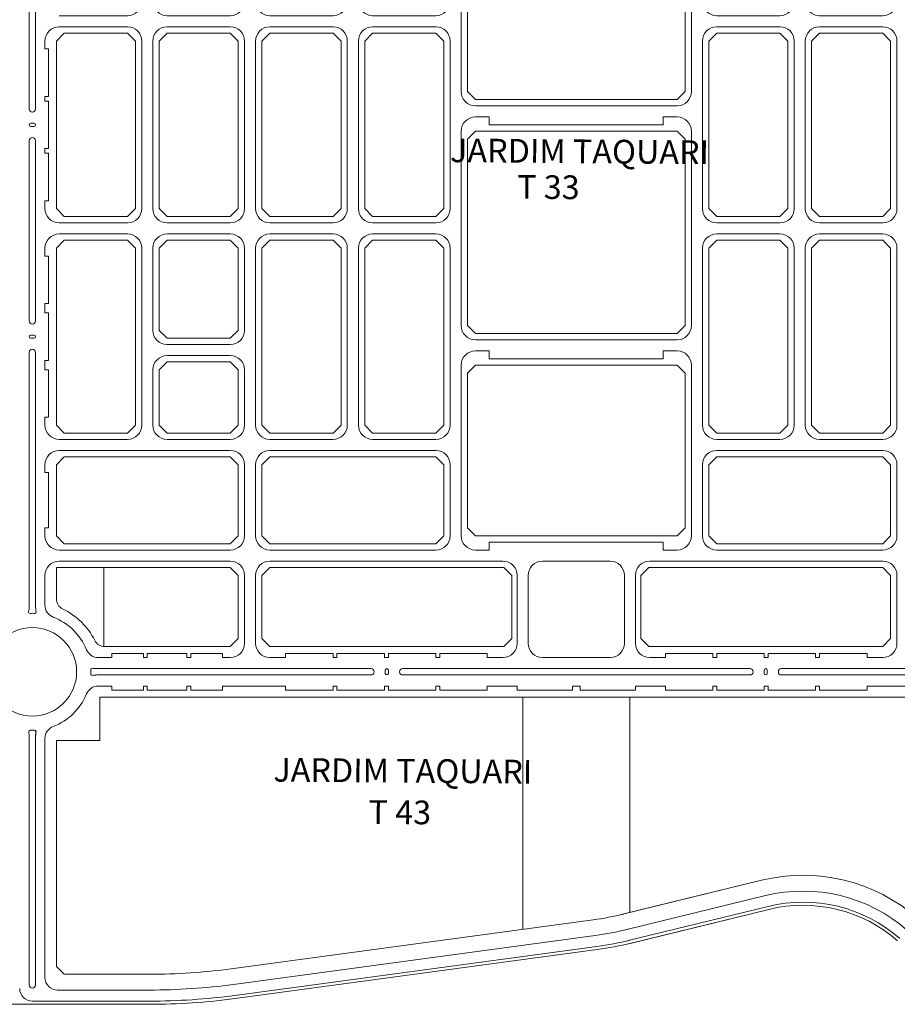
# Model space of a CAD drawing. Units: millimetres. Extents: x -719105 to 23224, y -8935366 to 37596.
# Drawn here: x 3024 to 3579, y 3649 to 4272 of the extents above; entities that cross this region are included whole.
import ezdxf

# ---------------------------------------------------------------- set-up
doc = ezdxf.new("R2010")
doc.units = ezdxf.units.MM
for name, color, linetype, lineweight in [('MEIO_FIO', 8, 'Continuous', 15), ('NOME_LOT_END_VELHO', 7, 'Continuous', 25), ('QUADRA_INTERNA', 8, 'Continuous', 20)]:
    doc.layers.add(name, color=color, linetype=linetype, lineweight=lineweight)
doc.styles.add('ROMANS', font='romans.shx', dxfattribs={"height": 8})

# ---------------------------------------------------------------- blocks, each defined once
blk = doc.blocks.new('JARDIM TAQUARI T 33-flat-1-flat-1')
at = {"layer": 'MEIO_FIO', "ltscale": 2}
for p, q in [((104986.55, 35199.39), (104986.55, 35244.14)), ((104993.55, 35199.39), (104993.55, 35244.14)), ((105126.45, 35199.39), (105126.45, 35244.14)), ((105133.45, 35199.39), (105133.45, 35244.14)), ((105194.25, 35199.39), (105194.25, 35244.14)), ((105201.25, 35199.39), (105201.25, 35244.14)), ((105334.15, 35199.39), (105334.15, 35244.14)), ((105341.15, 35199.39), (105341.15, 35244.14)), ((104865.05, 35190.39), (104865.05, 35195.39)), ((104885.05, 35195.39), (104865.05, 35195.39)), ((104885.05, 35190.39), (104885.05, 35195.39)), ((104960.05, 35195.39), (104890.05, 35195.39)), ((104890.05, 35190.39), (104890.05, 35195.39)), ((104960.05, 35190.39), (104960.05, 35195.39)), ((105017.55, 35190.39), (105017.55, 35195.39)), ((105087.55, 35195.39), (105017.55, 35195.39)), ((105087.55, 35190.39), (105087.55, 35195.39)), ((105112.45, 35195.39), (105097.45, 35195.39)), ((105097.45, 35190.39), (105097.45, 35195.39)), ((105112.45, 35190.39), (105112.45, 35195.39)), ((105215.25, 35195.39), (105230.25, 35195.39)), ((105215.25, 35190.39), (105215.25, 35195.39)), ((105230.25, 35190.39), (105230.25, 35195.39)), ((105236.65, 35190.39), (105236.65, 35195.39)), ((105236.65, 35195.39), (105306.65, 35195.39)), ((105306.65, 35190.39), (105306.65, 35195.39)), ((105366.65, 35195.39), (105426.65, 35195.39)), ((105366.65, 35190.39), (105366.65, 35195.39)), ((105426.65, 35190.39), (105426.65, 35195.39)), ((105432.65, 35190.39), (105432.65, 35195.39)), ((105432.65, 35195.39), (105462.65, 35195.39)), ((105462.65, 35190.39), (105462.65, 35195.39)), ((104865.05, 35190.39), (104836.85, 35190.39)), ((104890.05, 35190.39), (104885.05, 35190.39)), ((104977.55, 35190.39), (104960.05, 35190.39)), ((105017.55, 35190.39), (105002.55, 35190.39)), ((105097.45, 35190.39), (105087.55, 35190.39)), ((105117.45, 35190.39), (105112.45, 35190.39)), ((105185.25, 35190.39), (105142.45, 35190.39)), ((105210.25, 35190.39), (105215.25, 35190.39)), ((105230.25, 35190.39), (105236.65, 35190.39)), ((105306.65, 35190.39), (105325.15, 35190.39)), ((105350.15, 35190.39), (105366.65, 35190.39)), ((105426.65, 35190.39), (105432.65, 35190.39)), ((105462.65, 35190.39), (105490.85, 35190.39)), ((104836.85, 35183.39), (104880.05, 35183.39)), ((104905.05, 35183.39), (104945.05, 35183.39)), ((104970.05, 35183.39), (105010.05, 35183.39)), ((105035.05, 35183.39), (105075.05, 35183.39)), ((105100.05, 35183.39), (105108.85, 35183.39)), ((105108.85, 35178.39), (105108.85, 35183.39)), ((105218.85, 35178.39), (105218.85, 35183.39)), ((105218.85, 35183.39), (105227.65, 35183.39)), ((105252.65, 35183.39), (105292.65, 35183.39)), ((105317.65, 35183.39), (105357.65, 35183.39)), ((105382.65, 35183.39), (105422.65, 35183.39)), ((105447.65, 35183.39), (105490.85, 35183.39)), ((105108.85, 35178.39), (105218.85, 35178.39)), ((104889.05, 35061.64), (104889.05, 35174.39)), ((104896.05, 35061.64), (104896.05, 35174.39)), ((104954.05, 35061.64), (104954.05, 35174.39)), ((104961.05, 35061.64), (104961.05, 35174.39)), ((105019.05, 35061.64), (105019.05, 35174.39)), ((105026.05, 35061.64), (105026.05, 35174.39)), ((105084.05, 35061.64), (105084.05, 35174.39)), ((105091.05, 35004.64), (105091.05, 35174.39)), ((105236.65, 35004.64), (105236.65, 35174.39)), ((105243.65, 35061.64), (105243.65, 35174.39)), ((105301.65, 35061.64), (105301.65, 35174.39)), ((105308.65, 35061.64), (105308.65, 35174.39)), ((105366.65, 35061.64), (105366.65, 35174.39)), ((105373.65, 35061.64), (105373.65, 35174.39)), ((105431.65, 35061.64), (105431.65, 35174.39)), ((105438.65, 35061.64), (105438.65, 35174.39)), ((104836.85, 35052.64), (104880.05, 35052.64)), ((104905.05, 35052.64), (104945.05, 35052.64)), ((104970.05, 35052.64), (105010.05, 35052.64)), ((105035.05, 35052.64), (105075.05, 35052.64)), ((105252.65, 35052.64), (105292.65, 35052.64)), ((105317.65, 35052.64), (105357.65, 35052.64)), ((105382.65, 35052.64), (105422.65, 35052.64)), ((105447.65, 35052.64), (105490.85, 35052.64)), ((104836.85, 35045.64), (104880.05, 35045.64)), ((104905.05, 35045.64), (104945.05, 35045.64)), ((104970.05, 35045.64), (105010.05, 35045.64)), ((105035.05, 35045.64), (105075.05, 35045.64)), ((105252.65, 35045.64), (105292.65, 35045.64)), ((105317.65, 35045.64), (105357.65, 35045.64)), ((105382.65, 35045.64), (105422.65, 35045.64)), ((105447.65, 35045.64), (105490.85, 35045.64)), ((104889.05, 34930.64), (104889.05, 35036.64)), ((104896.05, 34930.64), (104896.05, 35036.64)), ((104954.05, 34930.64), (104954.05, 35036.64)), ((104961.05, 34930.64), (104961.05, 35036.64)), ((105019.05, 34930.64), (105019.05, 35036.64)), ((105026.05, 34930.64), (105026.05, 35036.64)), ((105084.05, 34930.64), (105084.05, 35036.64)), ((105243.65, 34930.64), (105243.65, 35036.64)), ((105301.65, 34930.64), (105301.65, 35036.64)), ((105308.65, 34930.64), (105308.65, 35036.64)), ((105366.65, 34930.64), (105366.65, 35036.64)), ((105373.65, 34930.64), (105373.65, 35036.64)), ((105431.65, 34930.64), (105431.65, 35036.64)), ((105438.65, 34930.64), (105438.65, 35036.64)), ((105100.05, 34995.64), (105227.65, 34995.64)), ((105100.05, 34988.64), (105108.85, 34988.64)), ((105108.85, 34983.64), (105108.85, 34988.64)), ((105108.85, 34983.64), (105218.85, 34983.64)), ((105218.85, 34983.64), (105218.85, 34988.64)), ((105218.85, 34988.64), (105227.65, 34988.64)), ((105091.05, 34856.64), (105091.05, 34979.64)), ((105236.65, 34856.64), (105236.65, 34979.64)), ((104880.05, 34921.64), (104836.85, 34921.64)), ((104945.05, 34921.64), (104905.05, 34921.64)), ((105010.05, 34921.64), (104970.05, 34921.64)), ((105075.05, 34921.64), (105035.05, 34921.64)), ((105292.65, 34921.64), (105252.65, 34921.64)), ((105357.65, 34921.64), (105317.65, 34921.64)), ((105422.65, 34921.64), (105382.65, 34921.64)), ((105490.85, 34921.64), (105447.65, 34921.64)), ((104880.05, 34914.64), (104836.85, 34914.64)), ((104945.05, 34914.64), (104905.05, 34914.64)), ((105010.05, 34914.64), (104970.05, 34914.64)), ((105075.05, 34914.64), (105035.05, 34914.64)), ((105292.65, 34914.64), (105252.65, 34914.64)), ((105357.65, 34914.64), (105317.65, 34914.64)), ((105422.65, 34914.64), (105382.65, 34914.64)), ((105490.85, 34914.64), (105447.65, 34914.64)), ((104889.05, 34793.64), (104889.05, 34905.64)), ((104896.05, 34853.64), (104896.05, 34905.64)), ((104954.05, 34853.64), (104954.05, 34905.64)), ((104961.05, 34793.64), (104961.05, 34905.64)), ((105019.05, 34793.64), (105019.05, 34905.64)), ((105026.05, 34793.64), (105026.05, 34905.64)), ((105084.05, 34793.64), (105084.05, 34905.64)), ((105243.65, 34793.64), (105243.65, 34905.64)), ((105301.65, 34793.64), (105301.65, 34905.64)), ((105308.65, 34793.64), (105308.65, 34905.64)), ((105366.65, 34793.64), (105366.65, 34905.64)), ((105373.65, 34853.64), (105373.65, 34905.64)), ((105431.65, 34853.64), (105431.65, 34905.64)), ((105438.65, 34793.64), (105438.65, 34905.64)), ((105100.05, 34847.64), (105227.65, 34847.64)), ((104945.05, 34844.64), (104905.05, 34844.64)), ((105100.05, 34840.64), (105108.85, 34840.64)), ((105108.85, 34835.64), (105108.85, 34840.64)), ((105218.85, 34835.64), (105218.85, 34840.64)), ((105218.85, 34840.64), (105227.65, 34840.64)), ((105422.65, 34844.64), (105382.65, 34844.64)), ((104945.05, 34837.64), (104905.05, 34837.64)), ((105108.85, 34835.64), (105218.85, 34835.64)), ((105422.65, 34837.64), (105382.65, 34837.64)), ((104896.05, 34793.64), (104896.05, 34828.64)), ((104954.05, 34793.64), (104954.05, 34828.64)), ((105091.05, 34723.64), (105091.05, 34831.64)), ((105236.65, 34723.64), (105236.65, 34831.64)), ((105373.65, 34793.64), (105373.65, 34828.64)), ((105431.65, 34793.64), (105431.65, 34828.64)), ((104880.05, 34784.64), (104836.85, 34784.64)), ((104945.05, 34784.64), (104905.05, 34784.64)), ((105010.05, 34784.64), (104970.05, 34784.64)), ((105075.05, 34784.64), (105035.05, 34784.64)), ((105292.65, 34784.64), (105252.65, 34784.64)), ((105357.65, 34784.64), (105317.65, 34784.64)), ((105422.65, 34784.64), (105382.65, 34784.64)), ((105490.85, 34784.64), (105447.65, 34784.64)), ((104945.05, 34777.64), (104836.85, 34777.64)), ((105075.05, 34777.64), (104970.05, 34777.64)), ((105252.65, 34777.64), (105357.65, 34777.64)), ((105382.65, 34777.64), (105490.85, 34777.64)), ((104954.05, 34723.64), (104954.05, 34768.64)), ((104961.05, 34723.64), (104961.05, 34768.64)), ((105084.05, 34723.64), (105084.05, 34768.64)), ((105243.65, 34723.64), (105243.65, 34768.64)), ((105366.65, 34723.64), (105366.65, 34768.64)), ((105373.65, 34723.64), (105373.65, 34768.64)), ((105108.85, 34719.64), (105218.85, 34719.64)), ((105108.85, 34719.64), (105108.85, 34714.64)), ((105218.85, 34719.64), (105218.85, 34714.64)), ((104945.05, 34714.64), (104836.85, 34714.64)), ((105075.05, 34714.64), (104970.05, 34714.64)), ((105100.05, 34714.64), (105108.85, 34714.64)), ((105218.85, 34714.64), (105227.65, 34714.64)), ((105252.65, 34714.64), (105357.65, 34714.64)), ((105382.65, 34714.64), (105490.85, 34714.64)), ((104945.05, 34707.64), (104836.85, 34707.64)), ((105117.45, 34707.64), (104970.05, 34707.64)), ((105142.45, 34707.64), (105185.25, 34707.64)), ((105210.25, 34707.64), (105357.65, 34707.64)), ((105382.65, 34707.64), (105490.85, 34707.64)), ((104954.05, 34655.64), (104954.05, 34698.64)), ((104961.05, 34655.64), (104961.05, 34698.64)), ((105126.45, 34655.64), (105126.45, 34698.64)), ((105133.45, 34655.64), (105133.45, 34698.64)), ((105194.25, 34655.64), (105194.25, 34698.64)), ((105201.25, 34655.64), (105201.25, 34698.64)), ((105366.65, 34655.64), (105366.65, 34698.64)), ((105373.65, 34655.64), (105373.65, 34698.64))]:
    blk.add_line(p, q, dxfattribs=at)
for centre, start, end in [((104977.55, 35199.39), 270, 0), ((105002.55, 35199.39), 180, 270), ((105117.45, 35199.39), 270, 0), ((105142.45, 35199.39), 180, 270), ((105185.25, 35199.39), 270, 0), ((105210.25, 35199.39), 180, 270), ((105325.15, 35199.39), 270, 0), ((105350.15, 35199.39), 180, 270), ((104880.05, 35174.39), 0, 90), ((104905.05, 35174.39), 90, 180), ((104945.05, 35174.39), 0, 90), ((104970.05, 35174.39), 90, 180), ((105010.05, 35174.39), 0, 90), ((105035.05, 35174.39), 90, 180), ((105075.05, 35174.39), 0, 90), ((105100.05, 35174.39), 90, 180), ((105227.65, 35174.39), 0, 90), ((105252.65, 35174.39), 90, 180), ((105292.65, 35174.39), 0, 90), ((105317.65, 35174.39), 90, 180), ((105357.65, 35174.39), 0, 90), ((105382.65, 35174.39), 90, 180), ((105422.65, 35174.39), 0, 90), ((105447.65, 35174.39), 90, 180), ((104880.05, 35061.64), 270, 0), ((104905.05, 35061.64), 180, 270), ((104945.05, 35061.64), 270, 0), ((104970.05, 35061.64), 180, 270), ((105010.05, 35061.64), 270, 0), ((105035.05, 35061.64), 180, 270), ((105075.05, 35061.64), 270, 0), ((105252.65, 35061.64), 180, 270), ((105292.65, 35061.64), 270, 0), ((105317.65, 35061.64), 180, 270), ((105357.65, 35061.64), 270, 0), ((105382.65, 35061.64), 180, 270), ((105422.65, 35061.64), 270, 0), ((105447.65, 35061.64), 180, 270), ((104880.05, 35036.64), 0, 90), ((104905.05, 35036.64), 90, 180), ((104945.05, 35036.64), 0, 90), ((104970.05, 35036.64), 90, 180), ((105010.05, 35036.64), 0, 90), ((105035.05, 35036.64), 90, 180), ((105075.05, 35036.64), 0, 90), ((105252.65, 35036.64), 90, 180), ((105292.65, 35036.64), 0, 90), ((105317.65, 35036.64), 90, 180), ((105357.65, 35036.64), 0, 90), ((105382.65, 35036.64), 90, 180), ((105422.65, 35036.64), 0, 90), ((105447.65, 35036.64), 90, 180), ((105100.05, 35004.64), 180, 270), ((105227.65, 35004.64), 270, 0), ((105100.05, 34979.64), 90, 180), ((105227.65, 34979.64), 0, 90), ((104880.05, 34930.64), 270, 0), ((104905.05, 34930.64), 180, 270), ((104945.05, 34930.64), 270, 0), ((104970.05, 34930.64), 180, 270), ((105010.05, 34930.64), 270, 0), ((105035.05, 34930.64), 180, 270), ((105075.05, 34930.64), 270, 0), ((105252.65, 34930.64), 180, 270), ((105292.65, 34930.64), 270, 0), ((105317.65, 34930.64), 180, 270), ((105357.65, 34930.64), 270, 0), ((105382.65, 34930.64), 180, 270), ((105422.65, 34930.64), 270, 0), ((105447.65, 34930.64), 180, 270), ((104880.05, 34905.64), 0, 90), ((104905.05, 34905.64), 90, 180), ((104945.05, 34905.64), 0, 90), ((104970.05, 34905.64), 90, 180), ((105010.05, 34905.64), 0, 90), ((105035.05, 34905.64), 90, 180), ((105075.05, 34905.64), 0, 90), ((105252.65, 34905.64), 90, 180), ((105292.65, 34905.64), 0, 90), ((105317.65, 34905.64), 90, 180), ((105357.65, 34905.64), 0, 90), ((105382.65, 34905.64), 90, 180), ((105422.65, 34905.64), 0, 90), ((105447.65, 34905.64), 90, 180), ((104905.05, 34853.64), 180, 270), ((104945.05, 34853.64), 270, 0), ((105100.05, 34856.64), 180, 270), ((105227.65, 34856.64), 270, 0), ((105382.65, 34853.64), 180, 270), ((105422.65, 34853.64), 270, 0), ((105100.05, 34831.64), 90, 180), ((105227.65, 34831.64), 0, 90), ((104905.05, 34828.64), 90, 180), ((104945.05, 34828.64), 0, 90), ((105382.65, 34828.64), 90, 180), ((105422.65, 34828.64), 0, 90), ((104880.05, 34793.64), 270, 0), ((104905.05, 34793.64), 180, 270), ((104945.05, 34793.64), 270, 0), ((104970.05, 34793.64), 180, 270), ((105010.05, 34793.64), 270, 0), ((105035.05, 34793.64), 180, 270), ((105075.05, 34793.64), 270, 0), ((105252.65, 34793.64), 180, 270), ((105292.65, 34793.64), 270, 0), ((105317.65, 34793.64), 180, 270), ((105357.65, 34793.64), 270, 0), ((105382.65, 34793.64), 180, 270), ((105422.65, 34793.64), 270, 0), ((105447.65, 34793.64), 180, 270), ((104945.05, 34768.64), 0, 90), ((104970.05, 34768.64), 90, 180), ((105075.05, 34768.64), 0, 90), ((105252.65, 34768.64), 90, 180), ((105357.65, 34768.64), 0, 90), ((105382.65, 34768.64), 90, 180), ((104945.05, 34723.64), 270, 0), ((104970.05, 34723.64), 180, 270), ((105075.05, 34723.64), 270, 0), ((105100.05, 34723.64), 180, 270), ((105227.65, 34723.64), 270, 0), ((105252.65, 34723.64), 180, 270), ((105357.65, 34723.64), 270, 0), ((105382.65, 34723.64), 180, 270), ((104945.05, 34698.64), 0, 90), ((104970.05, 34698.64), 90, 180), ((105117.45, 34698.64), 0, 90), ((105142.45, 34698.64), 90, 180), ((105185.25, 34698.64), 0, 90), ((105210.25, 34698.64), 90, 180), ((105357.65, 34698.64), 0, 90), ((105382.65, 34698.64), 90, 180)]:
    blk.add_arc(centre, 9, start, end, dxfattribs=at)
blk = doc.blocks.new('T33-T43-flat-1')
at = {"layer": 'MEIO_FIO', "ltscale": 2}
for p, q in [((-364.8, 188.99), (-364.8, 303.37)), ((-360.8, 188.99), (-360.8, 303.37)), ((-354.8, 232), (-354.8, 227)), ((-354.8, 227), (-352.6, 227)), ((-352.6, 227), (-352.6, 197)), ((-354.8, 194), (-354.8, 197)), ((-354.8, 197), (-352.6, 197)), ((-354.8, 194), (-352.6, 194)), ((-352.6, 194), (-352.6, 164)), ((-363.8, 180), (-361.8, 180)), ((-363.8, 178), (-361.8, 178)), ((-364.8, 54.99), (-364.8, 169)), ((-360.8, 54.99), (-360.8, 169)), ((-354.8, 164), (-352.6, 164)), ((-354.8, 161), (-354.8, 164)), ((-354.8, 161), (-352.6, 161)), ((-352.6, 161), (-352.6, 131)), ((-354.8, 131), (-354.8, 126)), ((-354.8, 131), (-352.6, 131)), ((-354.8, 101), (-354.8, 96)), ((-354.8, 96), (-352.6, 96)), ((-352.6, 96), (-352.6, 66)), ((-354.8, 66), (-354.8, 60)), ((-354.8, 66), (-352.6, 66)), ((-352.6, 60), (-354.8, 60)), ((-352.6, 60), (-352.6, 30)), ((-363.8, 46), (-361.8, 46)), ((-363.8, 44), (-361.8, 44)), ((-364.8, -125.33), (-364.8, 35)), ((-360.8, -125.33), (-360.8, 35)), ((-354.8, 30), (-354.8, 24)), ((-352.6, 30), (-354.8, 30)), ((-354.8, 24), (-352.6, 24)), ((-352.6, 24), (-352.6, -6)), ((-354.8, -6), (-354.8, -11)), ((-354.8, -6), (-352.6, -6)), ((-354.8, -36), (-354.8, -41)), ((-354.8, -41), (-352.6, -41)), ((-352.6, -41), (-352.6, -76)), ((-354.8, -76), (-354.8, -81)), ((-354.8, -76), (-352.6, -76)), ((-354.8, -106), (-354.8, -124.94)), ((-148.6, -165), (-322.01, -165)), ((-139.6, -166), (-139.6, -168)), ((-137.6, -166), (-137.6, -168)), ((91, -165), (-128.6, -165)), ((100, -168), (100, -166)), ((102, -168), (102, -166)), ((284.41, -165), (111, -165)), ((-148.6, -169), (-322.01, -169)), ((91, -169), (-128.6, -169)), ((284.41, -169), (111, -169)), ((-312.6, -176), (-321.13, -176)), ((-312.6, -176), (-312.6, -178.5)), ((-292.6, -178.5), (-312.6, -178.5)), ((-290.1, -176), (-292.6, -176)), ((-292.6, -176), (-292.6, -178.5)), ((-290.1, -176), (-290.1, -178.5)), ((-265.1, -178.5), (-290.1, -178.5)), ((-262.6, -176), (-265.1, -176)), ((-265.1, -176), (-265.1, -178.5)), ((-262.6, -176), (-262.6, -178.5)), ((-262.6, -176), (-262.6, -178.5)), ((-242.6, -178.5), (-262.6, -178.5)), ((-242.6, -176), (-202.65, -176)), ((-242.6, -176), (-242.6, -178.5)), ((-202.65, -176), (-202.65, -178.5)), ((-202.65, -178.5), (-172.65, -178.5)), ((-170.15, -176), (-172.65, -176)), ((-172.65, -176), (-172.65, -178.5)), ((-170.15, -176), (-170.15, -178.5)), ((-170.15, -178.5), (-140.15, -178.5)), ((-140.15, -176), (-140.15, -178.5)), ((-137.65, -176), (-140.15, -176)), ((-137.65, -176), (-137.65, -178.5)), ((-137.65, -178.5), (-107.65, -178.5)), ((-105.15, -176), (-107.65, -176)), ((-107.65, -176), (-107.65, -178.5)), ((-105.15, -176), (-105.15, -178.5)), ((-105.15, -178.5), (-75.15, -178.5)), ((-75.15, -176), (-56.3, -176)), ((-75.15, -176), (-75.15, -178.5)), ((-56.3, -176), (-56.3, -178.5)), ((-56.3, -178.5), (-21.3, -178.5)), ((-21.3, -176), (-16.3, -176)), ((-21.3, -176), (-21.3, -178.5)), ((-16.3, -176), (-16.3, -178.5)), ((-16.3, -178.5), (18.7, -178.5)), ((18.7, -176), (37.55, -176)), ((18.7, -176), (18.7, -178.5)), ((37.55, -176), (37.55, -178.5)), ((67.55, -178.5), (37.55, -178.5)), ((67.55, -176), (70.05, -176)), ((67.55, -176), (67.55, -178.5)), ((70.05, -176), (70.05, -178.5)), ((100.05, -178.5), (70.05, -178.5)), ((100.05, -176), (100.05, -178.5)), ((100.05, -176), (102.55, -176)), ((102.55, -176), (102.55, -178.5)), ((132.55, -178.5), (102.55, -178.5)), ((132.55, -176), (135.05, -176)), ((132.55, -176), (132.55, -178.5)), ((135.05, -176), (135.05, -178.5)), ((165.05, -178.5), (135.05, -178.5)), ((165.05, -176), (165.05, -178.5)), ((165.05, -176), (205, -176)), ((-364.8, -208.16), (-364.8, -365.12)), ((-364.8, -208.16), (-364.8, -365.12)), ((-360.8, -208.16), (-360.8, -365.12)), ((-360.8, -208.67), (-360.8, -365.12)), ((-354.8, -209.06), (-354.8, -360.3)), ((-354.8, -209.06), (-354.8, -360.3)), ((-354.8, -209.06), (-354.8, -360.3)), ((12.27, -330.23), (100.77, -308.55)), ((12.27, -330.23), (100.77, -308.55)), ((13.94, -337.03), (102.44, -315.35)), ((13.94, -337.03), (102.44, -315.35)), ((-235.67, -364.72), (-6.77, -333.77)), ((-235.67, -364.72), (-6.77, -333.77)), ((-234.73, -371.66), (-5.83, -340.7)), ((-234.73, -371.66), (-5.83, -340.7)), ((-288.81, -368.3), (-346.8, -368.3)), ((-288.81, -368.3), (-346.8, -368.3)), ((-288.81, -375.3), (-362.8, -375.3))]:
    blk.add_line(p, q, dxfattribs=at)
at = {"layer": 'MEIO_FIO', "linetype": 'Continuous', "ltscale": 2}
for p, q in [((-317.6, -101), (-347.6, -101)), ((-347.6, -120.86), (-347.6, -101)), ((-312.6, -158), (-312.6, -155.5)), ((-292.6, -155.5), (-312.6, -155.5)), ((-292.6, -158), (-292.6, -155.5)), ((-265.1, -155.5), (-290.1, -155.5)), ((-290.1, -158), (-290.1, -155.5)), ((-265.1, -158), (-265.1, -155.5)), ((-262.6, -158), (-262.6, -155.5)), ((-242.6, -155.5), (-262.6, -155.5)), ((-262.6, -158), (-262.6, -155.5)), ((-242.6, -158), (-242.6, -155.5)), ((-202.65, -155.5), (-172.65, -155.5)), ((-202.65, -158), (-202.65, -155.5)), ((-172.65, -158), (-172.65, -155.5)), ((-170.15, -155.5), (-140.15, -155.5)), ((-170.15, -158), (-170.15, -155.5)), ((-140.15, -158), (-140.15, -155.5)), ((-137.65, -155.5), (-107.65, -155.5)), ((-137.65, -158), (-137.65, -155.5)), ((-107.65, -158), (-107.65, -155.5)), ((-105.15, -155.5), (-75.15, -155.5)), ((-105.15, -158), (-105.15, -155.5)), ((-75.15, -158), (-75.15, -155.5)), ((37.55, -158), (37.55, -155.5)), ((67.55, -155.5), (37.55, -155.5)), ((67.55, -158), (67.55, -155.5)), ((70.05, -158), (70.05, -155.5)), ((100.05, -155.5), (70.05, -155.5)), ((100.05, -158), (100.05, -155.5)), ((102.55, -158), (102.55, -155.5)), ((132.55, -155.5), (102.55, -155.5)), ((132.55, -158), (132.55, -155.5)), ((135.05, -158), (135.05, -155.5)), ((165.05, -155.5), (135.05, -155.5)), ((165.05, -158), (165.05, -155.5)), ((-312.6, -158), (-321.13, -158)), ((-290.1, -158), (-292.6, -158)), ((-262.6, -158), (-265.1, -158)), ((-237.6, -158), (-242.6, -158)), ((-212.6, -158), (-202.65, -158)), ((-170.15, -158), (-172.65, -158)), ((-137.65, -158), (-140.15, -158)), ((-105.15, -158), (-107.65, -158)), ((-65.2, -158), (-75.15, -158)), ((2.6, -158), (-40.2, -158)), ((27.6, -158), (37.55, -158)), ((67.55, -158), (70.05, -158)), ((100.05, -158), (102.55, -158)), ((132.55, -158), (135.05, -158)), ((175, -158), (165.05, -158)), ((-139.6, -166), (-139.6, -168)), ((-137.6, -166), (-137.6, -168)), ((91, -165), (-128.6, -165)), ((100, -168), (100, -166)), ((102, -168), (102, -166)), ((284.41, -165), (111, -165)), ((91, -169), (-128.6, -169)), ((284.41, -169), (111, -169)), ((-312.6, -176), (-321.13, -176)), ((-312.6, -176), (-312.6, -178.5)), ((-292.6, -178.5), (-312.6, -178.5)), ((-290.1, -176), (-292.6, -176)), ((-292.6, -176), (-292.6, -178.5)), ((-290.1, -176), (-290.1, -178.5)), ((-265.1, -178.5), (-290.1, -178.5)), ((-262.6, -176), (-265.1, -176)), ((-265.1, -176), (-265.1, -178.5)), ((-262.6, -176), (-262.6, -178.5)), ((-262.6, -176), (-262.6, -178.5)), ((-242.6, -178.5), (-262.6, -178.5)), ((-242.6, -176), (-242.6, -178.5)), ((-202.65, -176), (-242.6, -176)), ((-202.65, -176), (-202.65, -178.5)), ((-202.65, -178.5), (-172.65, -178.5)), ((-170.15, -176), (-172.65, -176)), ((-172.65, -176), (-172.65, -178.5)), ((-170.15, -176), (-170.15, -178.5)), ((-170.15, -178.5), (-140.15, -178.5)), ((-140.15, -176), (-140.15, -178.5)), ((-137.65, -176), (-140.15, -176)), ((-137.65, -176), (-137.65, -178.5)), ((-137.65, -178.5), (-107.65, -178.5)), ((-105.15, -176), (-107.65, -176)), ((-107.65, -176), (-107.65, -178.5)), ((-105.15, -176), (-105.15, -178.5)), ((-105.15, -178.5), (-75.15, -178.5)), ((-75.15, -176), (-56.3, -176)), ((-75.15, -176), (-75.15, -178.5)), ((-56.3, -176), (-56.3, -178.5)), ((-56.3, -178.5), (-21.3, -178.5)), ((-21.3, -176), (-16.3, -176)), ((-21.3, -176), (-21.3, -178.5)), ((-16.3, -176), (-16.3, -178.5)), ((-16.3, -178.5), (18.7, -178.5)), ((18.7, -176), (37.55, -176)), ((18.7, -176), (18.7, -178.5)), ((37.55, -176), (37.55, -178.5)), ((67.55, -178.5), (37.55, -178.5)), ((67.55, -176), (70.05, -176)), ((67.55, -176), (67.55, -178.5)), ((70.05, -176), (70.05, -178.5)), ((100.05, -178.5), (70.05, -178.5)), ((100.05, -176), (100.05, -178.5)), ((100.05, -176), (102.55, -176)), ((102.55, -176), (102.55, -178.5)), ((132.55, -178.5), (102.55, -178.5)), ((132.55, -176), (135.05, -176)), ((132.55, -176), (132.55, -178.5)), ((135.05, -176), (135.05, -178.5)), ((165.05, -178.5), (135.05, -178.5)), ((165.05, -176), (165.05, -178.5)), ((165.05, -176), (205, -176)), ((12.27, -330.23), (100.77, -308.55)), ((-235.67, -364.72), (-6.77, -333.77)), ((-288.81, -368.3), (-346.8, -368.3))]:
    blk.add_line(p, q, dxfattribs=at)
at = {"layer": 'MEIO_FIO', "ltscale": 2}
blk.add_circle((-362.8, -167), 28, dxfattribs=at)
blk.add_circle((-362.8, -167), 28, dxfattribs=at)
at = {"layer": 'MEIO_FIO', "linetype": 'Continuous', "ltscale": 2}
for centre, radius, start, end in [((-345.8, 232), 9, 90, 180), ((-345.8, 126), 9, 180, 270), ((-345.8, 101), 9, 90, 180), ((-345.8, -11), 9, 180, 270), ((-345.8, -36), 9, 90, 180), ((-345.8, -81), 9, 180, 270), ((-345.8, -106), 9, 90, 180), ((-340.6, -120.86), 7, 180, 244.30414), ((-346.8, -124.94), 8, 180, 249.1725), ((-346.8, -124.94), 8, 180, 249.1725), ((-346.8, -124.94), 8, 180, 249.1725), ((-362.8, -167), 44.2, 26.69358, 64.30414), ((-362.8, -167), 37, 22.1961, 69.1725), ((-317.06, -144), 7, 206.69358, 270), ((-237.6, -149), 9, 270, 0), ((-212.6, -149), 9, 180, 270), ((-65.2, -149), 9, 270, 0), ((-40.2, -149), 9, 180, 270), ((2.6, -149), 9, 270, 0), ((27.6, -149), 9, 180, 270), ((175, -149), 9, 270, 0), ((-321.13, -150), 8, 202.1961, 270), ((-148.6, -167), 2, 270, 90), ((-138.6, -166), 1, 0, 180), ((-138.6, -166), 1, 0, 180), ((-138.6, -168), 1, 180, 0), ((-138.6, -168), 1, 180, 0), ((-128.6, -167), 2, 90, 270), ((91, -167), 2, 270, 90), ((101, -166), 1, 0, 180), ((101, -166), 1, 0, 180), ((101, -168), 1, 180, 0), ((101, -168), 1, 180, 0), ((111, -167), 2, 90, 270), ((-321.13, -184), 8, 90, 157.8039), ((-362.8, -167), 37, 290.8275, 337.8039), ((-346.8, -209.06), 8, 110.8275, 180), ((124.57, -405.68), 100, 48.87946, 103.7658), ((-346.8, -360.3), 8, 180, 270), ((-288.81, 28.2), 396.5, 270, 277.7025)]:
    blk.add_arc(centre, radius, start, end, dxfattribs=at)
at = {"layer": 'MEIO_FIO', "ltscale": 2}
for centre, radius, start, end in [((-362.8, 188.99), 2, 180, 0), ((-363.8, 179), 1, 90, 270), ((-361.8, 179), 1, 270, 90), ((-362.8, 169), 2, 0, 180), ((-362.8, 54.99), 2, 180, 0), ((-363.8, 45), 1, 90, 270), ((-361.8, 45), 1, 270, 90), ((-362.8, 35), 2, 0, 180), ((-364.3, -129.08), 0.95, 166.42103, 272.25897), ((-364.3, -129.08), 0.95, 166.42103, 272.25897), ((-364.3, -129.08), 0.95, 166.42103, 272.25897), ((-364.3, -129.08), 0.95, 166.42103, 272.25897), ((-379.8, -125.33), 15, 346.42103, 0), ((-379.8, -125.33), 15, 346.42103, 0), ((-379.8, -125.33), 15, 346.42103, 0), ((-379.8, -125.33), 15, 346.42103, 0), ((-362.8, -167), 37, 87.74103, 92.25897), ((-362.8, -167), 37, 87.74103, 92.25897), ((-362.8, -167), 37, 87.74103, 92.25897), ((-362.8, -167), 37, 87.74103, 92.25897), ((-361.3, -129.08), 0.95, 267.74103, 13.57897), ((-361.3, -129.08), 0.95, 267.74103, 13.57897), ((-361.3, -129.08), 0.95, 267.74103, 13.57897), ((-361.3, -129.08), 0.95, 267.74103, 13.57897), ((-345.8, -125.33), 15, 180, 193.57897), ((-345.8, -125.33), 15, 180, 193.57897), ((-345.8, -125.33), 15, 180, 193.57897), ((-345.8, -125.33), 15, 180, 193.57897), ((-324.87, -165.72), 0.95, 80.81979, 181.93274), ((-324.87, -165.72), 0.95, 80.81979, 181.93274), ((-362.8, -167), 37, 358.06726, 1.93274), ((-362.8, -167), 37, 358.06726, 1.93274), ((-322.01, -148), 17, 260.81979, 270), ((-322.01, -148), 17, 260.81979, 270), ((-148.6, -167), 2, 270, 90), ((-138.6, -166), 1, 0, 180), ((-138.6, -166), 1, 0, 180), ((-138.6, -168), 1, 180, 0), ((-138.6, -168), 1, 180, 0), ((-128.6, -167), 2, 90, 270), ((91, -167), 2, 270, 90), ((101, -166), 1, 0, 180), ((101, -166), 1, 0, 180), ((101, -168), 1, 180, 0), ((101, -168), 1, 180, 0), ((111, -167), 2, 90, 270), ((-324.87, -168.28), 0.95, 178.06726, 279.18021), ((-324.87, -168.28), 0.95, 178.06726, 279.18021), ((-322.01, -186), 17, 90, 99.18021), ((-322.01, -186), 17, 90, 99.18021), ((-321.13, -184), 8, 90, 157.8039), ((-321.13, -184), 8, 90, 157.8039), ((-362.8, -167), 37, 290.8275, 337.8039), ((-362.8, -167), 37, 290.8275, 337.8039), ((-364.16, -204.93), 0.95, 87.95106, 190.85439), ((-364.16, -204.93), 0.95, 87.95106, 190.85439), ((-364.16, -204.93), 0.95, 87.95106, 190.85439), ((-381, -208.16), 16.2, 0, 10.85439), ((-381, -208.16), 16.2, 0, 10.85439), ((-381, -208.16), 16.2, 0, 10.85439), ((-362.8, -167), 37, 267.95106, 272.25897), ((-362.8, -167), 37, 267.95106, 272.04894), ((-361.44, -204.93), 0.95, 349.14561, 92.04894), ((-361.3, -204.92), 0.95, 346.42103, 92.25897), ((-344.6, -208.16), 16.2, 169.14561, 180), ((-345.8, -208.67), 15, 166.42103, 180), ((-346.8, -209.06), 8, 110.8275, 180), ((-346.8, -209.06), 8, 110.8275, 180), ((124.57, -405.68), 100, 48.87946, 103.7658), ((124.57, -405.68), 100, 48.87946, 103.7658), ((124.57, -405.68), 93, 48.87946, 103.7658), ((124.57, -405.68), 93, 48.87946, 103.7658), ((-346.8, -360.3), 8, 180, 270), ((-346.8, -360.3), 8, 180, 270), ((-362.8, -367.3), 8, 180, 270), ((-362.8, -365.12), 2, 180, 0), ((-362.8, -365.12), 2, 180, 0), ((-288.81, 28.2), 396.5, 270, 277.7025), ((-288.81, 28.2), 396.5, 270, 277.7025), ((-288.81, 28.2), 403.5, 270, 277.7025), ((-288.81, 28.2), 403.5, 270, 277.7025)]:
    blk.add_arc(centre, radius, start, end, dxfattribs=at)
at = {"layer": 'MEIO_FIO', "linetype": 'Continuous'}
blk.add_ellipse((-33.1, -139.04), major_axis=(193.73, 32.85), ratio=1, start_param=4.678859, end_param=4.784684, dxfattribs=at)
at = {"layer": 'MEIO_FIO'}
for major_axis in [(193.73, 32.85), (193.73, 32.85), (200.64, 34.02), (200.64, 34.02)]:
    blk.add_ellipse((-33.1, -139.04), major_axis=major_axis, ratio=1, start_param=4.678859, end_param=4.784684, dxfattribs=at)
at = {"layer": 'QUADRA_INTERNA', "ltscale": 2}
for p, q in [((-87.6, 200), (-87.6, 364.75)), ((50, 200), (50, 364.75)), ((-347.6, 126), (-347.6, 232)), ((-297.6, 126), (-297.6, 232)), ((-282.6, 126), (-282.6, 232)), ((-232.6, 126), (-232.6, 232)), ((-217.6, 126), (-217.6, 232)), ((-167.6, 126), (-167.6, 232)), ((-152.6, 126), (-152.6, 232)), ((-102.6, 126), (-102.6, 232)), ((65, 126), (65, 232)), ((115, 126), (115, 232)), ((130, 126), (130, 232)), ((180, 126), (180, 232)), ((-82.6, 195), (-87.6, 200)), ((45, 195), (50, 200)), ((-82.6, 195), (45, 195)), ((-82.6, 175), (-87.6, 170)), ((-82.6, 175), (45, 175)), ((45, 175), (50, 170)), ((-87.6, 52), (-87.6, 170)), ((50, 52), (50, 170)), ((-347.6, -11), (-347.6, 101)), ((-297.6, -11), (-297.6, 101)), ((-282.6, 49), (-282.6, 101)), ((-232.6, 49), (-232.6, 101)), ((-217.6, -11), (-217.6, 101)), ((-167.6, -11), (-167.6, 101)), ((-152.6, -11), (-152.6, 101)), ((-102.6, -11), (-102.6, 101)), ((65, -11), (65, 101)), ((115, -11), (115, 101)), ((130, -11), (130, 101)), ((180, -11), (180, 101)), ((-82.6, 47), (-87.6, 52)), ((45, 47), (50, 52)), ((-277.6, 44), (-282.6, 49)), ((-237.6, 44), (-277.6, 44)), ((-237.6, 44), (-232.6, 49)), ((-82.6, 47), (45, 47)), ((-282.6, 24), (-277.6, 29)), ((-237.6, 29), (-277.6, 29)), ((-237.6, 29), (-232.6, 24)), ((-82.6, 27), (-87.6, 22)), ((-82.6, 27), (45, 27)), ((45, 27), (50, 22)), ((-282.6, -11), (-282.6, 24)), ((-232.6, -11), (-232.6, 24)), ((-87.6, -76), (-87.6, 22)), ((50, -76), (50, 22)), ((-277.6, -16), (-282.6, -11)), ((-232.6, -11), (-237.6, -16)), ((-237.6, -16), (-277.6, -16)), ((-347.6, -81), (-347.6, -36)), ((-232.6, -81), (-232.6, -36)), ((-217.6, -81), (-217.6, -36)), ((-102.6, -81), (-102.6, -36)), ((65, -81), (65, -36)), ((180, -81), (180, -36)), ((-82.6, -81), (-87.6, -76)), ((45, -81), (50, -76)), ((-82.6, -81), (45, -81)), ((-317.6, -150.98), (-317.6, -101)), ((-232.6, -146), (-232.6, -106)), ((-217.6, -146), (-217.6, -106)), ((180, -146), (180, -106)), ((-237.6, -151), (-317.06, -151)), ((-320.1, -183), (-320.1, -210.5)), ((-320.1, -183), (282.5, -183)), ((-320.1, -183), (-320.1, -210.5)), ((-320.1, -183), (282.5, -183)), ((-320.1, -183), (-320.1, -210.5)), ((-320.1, -183), (282.5, -183)), ((-52.7, -329.89), (-52.7, -183)), ((-52.7, -329.89), (-52.7, -183)), ((15.1, -319.24), (15.1, -183)), ((15.1, -319.24), (15.1, -183)), ((-347.6, -210.5), (-347.6, -353.3)), ((-347.6, -210.5), (-320.1, -210.5)), ((-347.6, -210.5), (-347.6, -353.3)), ((-347.6, -210.5), (-320.1, -210.5)), ((-347.6, -210.5), (-347.6, -353.3)), ((-347.6, -210.5), (-320.1, -210.5)), ((9.89, -320.52), (98.4, -298.84)), ((11.27, -320.18), (98.4, -298.84)), ((14.41, -338.97), (102.92, -317.29)), ((15.8, -338.64), (102.92, -317.29)), ((-237.01, -354.81), (-8.11, -323.86)), ((-237.01, -354.81), (-8.11, -323.86)), ((-234.46, -373.64), (-5.56, -342.68)), ((-234.46, -373.64), (-5.56, -342.68)), ((-342.6, -358.3), (-347.6, -353.3)), ((-342.6, -358.3), (-347.6, -353.3)), ((-288.81, -358.3), (-342.6, -358.3)), ((-288.81, -358.3), (-342.6, -358.3)), ((-288.81, -377.3), (-378, -377.3)), ((-288.81, -377.3), (-378, -377.3))]:
    blk.add_line(p, q, dxfattribs=at)
at = {"layer": 'QUADRA_INTERNA', "linetype": 'Continuous', "ltscale": 2}
for p, q in [((-347.6, 232), (-342.6, 237)), ((-342.6, 237), (-302.6, 237)), ((-302.6, 237), (-297.6, 232)), ((-282.6, 232), (-277.6, 237)), ((-277.6, 237), (-237.6, 237)), ((-237.6, 237), (-232.6, 232)), ((-217.6, 232), (-212.6, 237)), ((-212.6, 237), (-172.6, 237)), ((-172.6, 237), (-167.6, 232)), ((-147.6, 237), (-152.6, 232)), ((-147.6, 237), (-107.6, 237)), ((-102.6, 232), (-107.6, 237)), ((70, 237), (65, 232)), ((70, 237), (110, 237)), ((115, 232), (110, 237)), ((135, 237), (130, 232)), ((135, 237), (175, 237)), ((175, 237), (180, 232)), ((-342.6, 121), (-347.6, 126)), ((-302.6, 121), (-297.6, 126)), ((-277.6, 121), (-282.6, 126)), ((-232.6, 126), (-237.6, 121)), ((-212.6, 121), (-217.6, 126)), ((-167.6, 126), (-172.6, 121)), ((-147.6, 121), (-152.6, 126)), ((-107.6, 121), (-102.6, 126)), ((70, 121), (65, 126)), ((110, 121), (115, 126)), ((135, 121), (130, 126)), ((180, 126), (175, 121)), ((-302.6, 121), (-342.6, 121)), ((-237.6, 121), (-277.6, 121)), ((-172.6, 121), (-212.6, 121)), ((-107.6, 121), (-147.6, 121)), ((110, 121), (70, 121)), ((175, 121), (135, 121)), ((-342.6, 106), (-347.6, 101)), ((-302.6, 106), (-342.6, 106)), ((-302.6, 106), (-297.6, 101)), ((-277.6, 106), (-282.6, 101)), ((-237.6, 106), (-277.6, 106)), ((-232.6, 101), (-237.6, 106)), ((-212.6, 106), (-217.6, 101)), ((-172.6, 106), (-212.6, 106)), ((-172.6, 106), (-167.6, 101)), ((-147.6, 106), (-152.6, 101)), ((-107.6, 106), (-147.6, 106)), ((-102.6, 101), (-107.6, 106)), ((65, 101), (70, 106)), ((110, 106), (70, 106)), ((115, 101), (110, 106)), ((135, 106), (130, 101)), ((175, 106), (135, 106)), ((180, 101), (175, 106)), ((-342.6, -16), (-347.6, -11)), ((-297.6, -11), (-302.6, -16)), ((-212.6, -16), (-217.6, -11)), ((-167.6, -11), (-172.6, -16)), ((-147.6, -16), (-152.6, -11)), ((-107.6, -16), (-102.6, -11)), ((70, -16), (65, -11)), ((110, -16), (115, -11)), ((130, -11), (135, -16)), ((175, -16), (180, -11)), ((-302.6, -16), (-342.6, -16)), ((-172.6, -16), (-212.6, -16)), ((-107.6, -16), (-147.6, -16)), ((110, -16), (70, -16)), ((175, -16), (135, -16)), ((-342.6, -31), (-347.6, -36)), ((-237.6, -31), (-342.6, -31)), ((-232.6, -36), (-237.6, -31)), ((-217.6, -36), (-212.6, -31)), ((-107.6, -31), (-212.6, -31)), ((-102.6, -36), (-107.6, -31)), ((70, -31), (65, -36)), ((70, -31), (175, -31)), ((180, -36), (175, -31)), ((-342.6, -86), (-347.6, -81)), ((-237.6, -86), (-342.6, -86)), ((-237.6, -86), (-232.6, -81)), ((-212.6, -86), (-217.6, -81)), ((-107.6, -86), (-212.6, -86)), ((-102.6, -81), (-107.6, -86)), ((65, -81), (70, -86)), ((70, -86), (175, -86)), ((175, -86), (180, -81)), ((-237.6, -101), (-317.6, -101)), ((-232.6, -106), (-237.6, -101)), ((-217.6, -106), (-212.6, -101)), ((-64.6, -101), (-212.6, -101)), ((-59.6, -106), (-64.6, -101)), ((22, -106), (27, -101)), ((27, -101), (175, -101)), ((180, -106), (175, -101)), ((-59.6, -146), (-59.6, -106)), ((22, -146), (22, -106)), ((-232.6, -146), (-237.6, -151)), ((-212.6, -151), (-217.6, -146)), ((-59.6, -146), (-64.6, -151)), ((22, -146), (27, -151)), ((175, -151), (180, -146)), ((-64.6, -151), (-212.6, -151)), ((27, -151), (175, -151)), ((11.27, -320.18), (98.4, -298.84)), ((-237.01, -354.81), (-8.11, -323.86)), ((-342.6, -358.3), (-347.6, -353.3)), ((-288.81, -358.3), (-342.6, -358.3))]:
    blk.add_line(p, q, dxfattribs=at)
for centre, radius, start, end in [((124.57, -405.68), 110, 48.87946, 103.7658), ((-288.81, 28.2), 386.5, 270, 277.7025)]:
    blk.add_arc(centre, radius, start, end, dxfattribs=at)
at = {"layer": 'QUADRA_INTERNA', "ltscale": 2}
for centre, radius, start, end in [((124.57, -405.68), 110, 48.87946, 103.7658), ((124.57, -405.68), 110, 48.87946, 103.7658), ((124.57, -405.68), 91, 48.87946, 103.7658), ((124.57, -405.68), 91, 48.87946, 103.7658), ((-33.1, -139.04), 205.5, 277.7025, 283.7658), ((-288.81, 28.2), 386.5, 270, 277.7025), ((-288.81, 28.2), 386.5, 270, 277.7025), ((-288.81, 28.2), 405.5, 270, 277.7025), ((-288.81, 28.2), 405.5, 270, 277.7025)]:
    blk.add_arc(centre, radius, start, end, dxfattribs=at)
at = {"layer": 'QUADRA_INTERNA', "linetype": 'Continuous'}
blk.add_ellipse((-33.1, -139.04), major_axis=(183.91, 30.99), ratio=1, start_param=4.679867, end_param=4.785691, dxfattribs=at)
at = {"layer": 'QUADRA_INTERNA'}
for major_axis, start_param, end_param in [((183.91, 30.99), 4.679867, 4.785691), ((183.88, 31.18), 4.678859, 4.784684), ((202.61, 34.35), 4.678859, 4.784684)]:
    blk.add_ellipse((-33.1, -139.04), major_axis=major_axis, ratio=1, start_param=start_param, end_param=end_param, dxfattribs=at)
at = {"ltscale": 2}
blk.add_blockref('JARDIM TAQUARI T 33-flat-1-flat-1', (-105182.65, -34804.64), dxfattribs=at)
at = {"layer": 'NOME_LOT_END_VELHO', "ltscale": 2, "style": 'ROMANS'}
for s, p in [('JARDIM TAQUARI', (-98.64, 155.38)), ('T 33', (-56.29, 132.27)), ('JARDIM TAQUARI', (-210.4, -236.43)), ('T 43', (-150.21, -263.17))]:
    blk.add_text(s, height=15, rotation=359.55078, dxfattribs=at).set_placement(p)

msp = doc.modelspace()

# ---------------------------------------------------------------- linework, layer by layer
at = {"layer": 'MEIO_FIO', "ltscale": 2}
for p, q in [((3029.79, 4215.2), (3029.79, 4329.58)), ((3033.79, 4215.2), (3033.79, 4329.58)), ((3030.79, 4206.21), (3032.79, 4206.21)), ((3030.79, 4204.21), (3032.79, 4204.21)), ((3029.79, 4081.2), (3029.79, 4195.21)), ((3033.79, 4081.2), (3033.79, 4195.21)), ((3030.79, 4072.21), (3032.79, 4072.21)), ((3030.79, 4070.21), (3032.79, 4070.21)), ((3029.79, 3900.87), (3029.79, 4061.21)), ((3033.79, 3900.87), (3033.79, 4061.21)), ((3029.79, 3818.05), (3029.79, 3661.09)), ((3029.79, 3818.05), (3029.79, 3661.09)), ((3033.79, 3818.05), (3033.79, 3661.09)), ((3033.79, 3817.54), (3033.79, 3661.09)), ((3105.78, 3650.91), (3031.79, 3650.91))]:
    msp.add_line(p, q, dxfattribs=at)
msp.add_circle((3031.79, 3859.21), 28, dxfattribs=at)
msp.add_circle((3031.79, 3859.21), 28, dxfattribs=at)
for centre, radius, start, end in [((3031.79, 4215.2), 2, 180, 0), ((3030.79, 4205.21), 1, 90, 270), ((3032.79, 4205.21), 1, 270, 90), ((3031.79, 4195.21), 2, 0, 180), ((3031.79, 4081.2), 2, 180, 0), ((3030.79, 4071.21), 1, 90, 270), ((3032.79, 4071.21), 1, 270, 90), ((3031.79, 4061.21), 2, 0, 180), ((3014.79, 3900.87), 15, 346.42103, 0), ((3014.79, 3900.87), 15, 346.42103, 0), ((3014.79, 3900.87), 15, 346.42103, 0), ((3014.79, 3900.87), 15, 346.42103, 0), ((3048.79, 3900.87), 15, 180, 193.57897), ((3048.79, 3900.87), 15, 180, 193.57897), ((3048.79, 3900.87), 15, 180, 193.57897), ((3048.79, 3900.87), 15, 180, 193.57897), ((3030.29, 3897.13), 0.95, 166.42103, 272.25897), ((3030.29, 3897.13), 0.95, 166.42103, 272.25897), ((3030.29, 3897.13), 0.95, 166.42103, 272.25897), ((3030.29, 3897.13), 0.95, 166.42103, 272.25897), ((3031.79, 3859.21), 37, 87.74103, 92.25897), ((3031.79, 3859.21), 37, 87.74103, 92.25897), ((3031.79, 3859.21), 37, 87.74103, 92.25897), ((3031.79, 3859.21), 37, 87.74103, 92.25897), ((3033.29, 3897.13), 0.95, 267.74103, 13.57897), ((3033.29, 3897.13), 0.95, 267.74103, 13.57897), ((3033.29, 3897.13), 0.95, 267.74103, 13.57897), ((3033.29, 3897.13), 0.95, 267.74103, 13.57897), ((3030.43, 3821.28), 0.95, 87.95106, 190.85439), ((3030.43, 3821.28), 0.95, 87.95106, 190.85439), ((3030.43, 3821.28), 0.95, 87.95106, 190.85439), ((3013.59, 3818.05), 16.2, 0, 10.85439), ((3013.59, 3818.05), 16.2, 0, 10.85439), ((3013.59, 3818.05), 16.2, 0, 10.85439), ((3031.79, 3859.21), 37, 267.95106, 272.25897), ((3031.79, 3859.21), 37, 267.95106, 272.04894), ((3033.15, 3821.28), 0.95, 349.14561, 92.04894), ((3033.29, 3821.29), 0.95, 346.42103, 92.25897), ((3049.99, 3818.05), 16.2, 169.14561, 180), ((3048.79, 3817.54), 15, 166.42103, 180), ((3031.79, 3658.91), 8, 180, 270), ((3031.79, 3661.09), 2, 180, 0), ((3031.79, 3661.09), 2, 180, 0)]:
    msp.add_arc(centre, radius, start, end, dxfattribs=at)
at = {"layer": 'QUADRA_INTERNA', "ltscale": 2}
msp.add_line((3105.78, 3648.91), (3016.59, 3648.91), dxfattribs=at)
msp.add_line((3105.78, 3648.91), (3016.59, 3648.91), dxfattribs=at)

# ---------------------------------------------------------------- block references
at = {"ltscale": 2}
msp.add_blockref('T33-T43-flat-1', (3394.59, 4026.21), dxfattribs=at)

doc.saveas('drawing.dxf')
